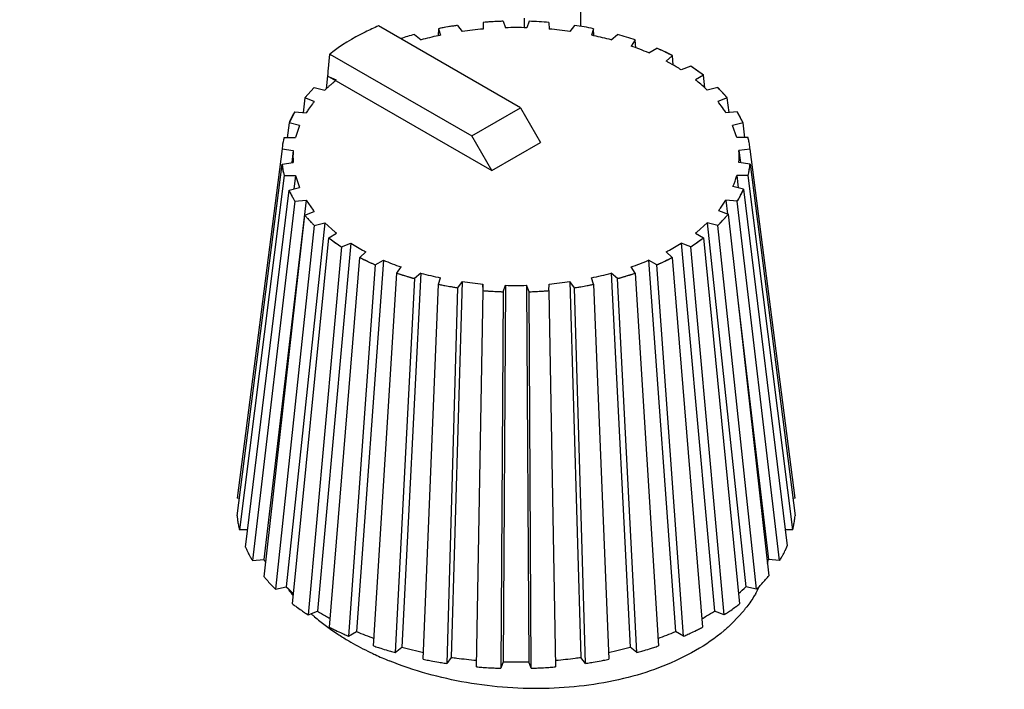
# Model space of a CAD drawing. Units: inches. Extents: x 0 to 16.5, y 0 to 11.7.
# Drawn here: x 14.3 to 14.6, y 3.8 to 4 of the extents above; entities that cross this region are included whole.
import ezdxf

# ---------------------------------------------------------------- set-up
doc = ezdxf.new("R2010")
doc.units = ezdxf.units.IN
doc.header["$LTSCALE"] = 0.9094488189
doc.header["$MEASUREMENT"] = 0
doc.layers.get('0').update_dxf_attribs({"linetype": 'CONTINUOUS'})
doc.layers.add('AXIS', color=7, linetype='CONTINUOUS')

msp = doc.modelspace()

# ---------------------------------------------------------------- linework, layer by layer
at = {"color": 7, "linetype": 'CONTINUOUS'}
msp.add_line((14.5459980421, 3.7839549116), (14.5419693674, 3.7795784579), dxfattribs=at)
at = {"color": 40, "linetype": 'CONTINUOUS'}
for centre, radius, start, end in [((14.3755315522, 3.9900326183), 0.1136738049, 359.4549845566, 8.6851819267), ((14.3639275408, 3.9904278772), 0.1055927957, 358.2281982298, 0.0353231399), ((14.3759245903, 3.9900532787), 0.1132809838, 358.7730946823, 359.4426443742)]:
    msp.add_arc(centre, radius, start, end, dxfattribs=at)
at = {"color": 7, "linetype": 'CONTINUOUS'}
for centre, radius, start, end in [((14.5197847651, 3.8082180446), 0.0353586942, 347.2782391074, 348.0052325527), ((14.5199191346, 3.8081897153), 0.035221371, 348.0048841144, 349.3713790629), ((14.4318091332, 3.8259156039), 0.0565263034, 217.7389127234, 220.447592404), ((14.514420477, 3.8104485087), 0.0411862135, 330.3946290511, 330.9571955219), ((14.5152221266, 3.810010498), 0.040272728, 330.9483219515, 333.9842103363), ((14.4429852794, 3.8368223941), 0.0721605112, 228.3352676959, 229.2291251705), ((14.4438493809, 3.837821746), 0.0734816366, 229.227725483, 229.6579849842), ((14.5091244453, 3.8140741689), 0.0476112571, 320.7572083545, 322.0256312844), ((14.4464449478, 3.8409346677), 0.0775345323, 229.6851948906, 233.1631780765), ((14.4496707941, 3.8451889607), 0.0828734633, 233.141619039, 234.6896142494), ((14.4517456865, 3.8481214956), 0.0864658074, 234.6908342766, 236.4223379762), ((14.45458704, 3.8524270486), 0.0916243819, 236.4311062193, 238.9554569449), ((14.4566667753, 3.855836792), 0.0956182676, 238.941418308, 239.5146240377), ((14.4573723879, 3.8570347623), 0.0970085992, 239.5144377673, 240.0129180531), ((14.4608411201, 3.863254457), 0.1041294547, 240.0702700926, 244.3256290185), ((14.4632796955, 3.868255488), 0.1096932702, 244.3093896147, 245.2509241589), ((14.4653006022, 3.872701546), 0.1145770031, 245.2639428198, 247.9484280352)]:
    msp.add_arc(centre, radius, start, end, dxfattribs=at)
at = {"color": 40, "linetype": 'CONTINUOUS'}
for points, knots in [([(14.765818496, 3.9329289933), (14.7556441184, 3.9396899325), (14.7403825306, 3.9498313517), (14.7225774202, 3.9616629711), (14.7124029637, 3.9684239484), (14.704772423, 3.9734945359), (14.6984126783, 3.9777204886), (14.6933270376, 3.9811002122), (14.6901436049, 3.9832149043), (14.6876080973, 3.9849012418), (14.6859977623, 3.9859675609), (14.6847682274, 3.9867923107), (14.6833242742, 3.9877203959), (14.6806977499, 3.9893925487), (14.6769975418, 3.9917562925), (14.6710481658, 3.9955522793), (14.66362139, 4.0002924705), (14.6517329919, 4.007879454), (14.6368743944, 4.0173622713), (14.6220151423, 4.02684539), (14.6116137104, 4.0334835785), (14.605670155, 4.0372767294), (14.601212116, 4.0401218899), (14.5967555068, 4.0429659111), (14.5934090396, 4.0451021221), (14.5911842986, 4.0465212935), (14.5900607905, 4.0472397527), (14.5889805852, 4.0479237119), (14.5877463532, 4.0486715002), (14.586133015, 4.0496624428), (14.5835910995, 4.0512165397), (14.5804002057, 4.0531699161), (14.5753023205, 4.0562893071), (14.5689273749, 4.0601906086), (14.5612785507, 4.0648712865), (14.5510797189, 4.0711125042), (14.5408810631, 4.0773536062), (14.5306821791, 4.0835948201), (14.5243083006, 4.0874953953), (14.5192082371, 4.0906162679), (14.5153858172, 4.0929557951), (14.5121921085, 4.0949089866), (14.5099729163, 4.0962691844), (14.5086791931, 4.0970574268), (14.5077810539, 4.0976176592), (14.5066071087, 4.0982961963), (14.5051380527, 4.0991596465), (14.5025223813, 4.100689911), (14.4988091421, 4.1028659511), (14.4943432244, 4.1054815019), (14.4883921712, 4.1089673999), (14.4809521537, 4.113325288), (14.4690488043, 4.1202976156), (14.4571452264, 4.1272700534), (14.4452418252, 4.1342423807), (14.4363139725, 4.1394718476), (14.4288750277, 4.1438290446), (14.4229217849, 4.1473163524), (14.4192057595, 4.1494923903), (14.4162220576, 4.1512413039), (14.414382072, 4.1523159313), (14.4128532166, 4.1532178771), (14.4118622792, 4.1537786708), (14.4109149728, 4.154307053), (14.4089979179, 4.1553804888), (14.4061317364, 4.1569836589), (14.4010292978, 4.1598389426), (14.3946536476, 4.1634062658), (14.3844512697, 4.1691149774), (14.3716987363, 4.1762505337), (14.3589461193, 4.1833861797), (14.3500191556, 4.1883811768), (14.3449182845, 4.1912353569), (14.3410919159, 4.193376291), (14.3372682825, 4.1955160811), (14.3343928885, 4.1971241313), (14.3324878861, 4.1981911763), (14.3316763871, 4.1986432015), (14.3310685903, 4.1989875049), (14.3303093826, 4.199395137), (14.3289104201, 4.2001379171), (14.3269486068, 4.2011836796), (14.3237891934, 4.202865479), (14.31984695, 4.2049647906), (14.3135354352, 4.2083253311), (14.3056473884, 4.2125254433), (14.2961811558, 4.2175658191), (14.2835597137, 4.224286236), (14.267782842, 4.232686786), (14.2488506258, 4.2427674335), (14.2362291426, 4.2494878675), (14.2299184017, 4.2528480842)], [0, 0, 0, 0, 0.0625, 0.09375, 0.109375, 0.125, 0.140625, 0.1484375, 0.15625, 0.16015625, 0.1640625, 0.166015625, 0.16796875, 0.171875, 0.1796875, 0.1875, 0.203125, 0.21875, 0.25, 0.28125, 0.296875, 0.3046875, 0.3125, 0.3203125, 0.328125, 0.330078125, 0.33203125, 0.333984375, 0.3359375, 0.33984375, 0.34375, 0.3515625, 0.359375, 0.375, 0.390625, 0.40625, 0.4375, 0.453125, 0.46875, 0.4765625, 0.484375, 0.4921875, 0.49609375, 0.498046875, 0.5, 0.501953125, 0.50390625, 0.5078125, 0.515625, 0.5234375, 0.53125, 0.546875, 0.5625, 0.59375, 0.609375, 0.625, 0.640625, 0.6484375, 0.65625, 0.66015625, 0.6640625, 0.666015625, 0.66796875, 0.669921875, 0.671875, 0.6796875, 0.6875, 0.703125, 0.71875, 0.75, 0.78125, 0.796875, 0.8046875, 0.8125, 0.8203125, 0.828125, 0.830078125, 0.83203125, 0.8330078125, 0.833984375, 0.8359375, 0.83984375, 0.84375, 0.8515625, 0.859375, 0.875, 0.890625, 0.90625, 0.9375, 0.96875, 1, 1, 1, 1]), ([(14.2159990421, 4.2448117782), (14.2261936532, 4.2394129354), (14.2414855914, 4.2313146558), (14.2593261108, 4.2218667166), (14.2695208007, 4.2164678176), (14.2771665174, 4.2124188576), (14.2835389055, 4.2090440422), (14.2886346683, 4.2063457198), (14.2918244106, 4.2046557843), (14.294365004, 4.2033118152), (14.2959784308, 4.2024536282), (14.2972106381, 4.2018087788), (14.2986565372, 4.2010116938), (14.3012861296, 4.199546075), (14.3049908966, 4.1974892314), (14.3109474685, 4.194177665), (14.3183832728, 4.1900452422), (14.330286098, 4.1834295733), (14.3451627342, 4.1751602891), (14.3630154874, 4.1652413879), (14.3778926765, 4.1569611015), (14.3883065843, 4.1511935704), (14.3942576339, 4.1478530514), (14.4002096206, 4.1443438314), (14.4076492827, 4.1400150706), (14.4195529245, 4.1330567641), (14.4344323931, 4.1243699941), (14.4493119684, 4.1156791328), (14.4612154394, 4.1087273724), (14.4686555284, 4.1043822462), (14.4746066399, 4.1009065754), (14.4790726007, 4.0982986973), (14.4827858775, 4.0961290363), (14.485401572, 4.0946032672), (14.4868706462, 4.0937423389), (14.4880445911, 4.0930658254), (14.4889427832, 4.0925071108), (14.4902365583, 4.0917210684), (14.4924558502, 4.0903646385), (14.4956496967, 4.0884168727), (14.4994722839, 4.0860838379), (14.5045725698, 4.0829716282), (14.5109467264, 4.0790818796), (14.5211460555, 4.0728579893), (14.5313451564, 4.0666342106), (14.5415444332, 4.0604103165), (14.5491935911, 4.0557426308), (14.5555688151, 4.0518521576), (14.5606669223, 4.0487414259), (14.5638579563, 4.046793469), (14.5663999809, 4.0452436908), (14.5680133943, 4.0442554859), (14.5692476703, 4.0435097996), (14.5703279525, 4.0428276582), (14.5714515495, 4.0421110843), (14.5736764622, 4.0406956488), (14.5770231898, 4.0385650561), (14.5814801441, 4.0357285181), (14.5859385298, 4.032890842), (14.5918825423, 4.0291076738), (14.602284824, 4.0224869137), (14.6171448801, 4.0130290349), (14.632005826, 4.0035701672), (14.6438927245, 3.9960051666), (14.6513262369, 3.9912723018), (14.6572634292, 3.987496861), (14.660996118, 3.9851124528), (14.6639320088, 3.983261632), (14.6662715415, 3.9817182536), (14.6686496365, 3.9801313676), (14.6733859898, 3.976979976), (14.6804988514, 3.9722434886), (14.6899779049, 3.9659335447), (14.6994582322, 3.9596221636), (14.7120982242, 3.9512074903), (14.7342184186, 3.9364815769), (14.7531785137, 3.923859446), (14.765818593, 3.9154446742)], [0, 0, 0, 0, 0.0625, 0.09375, 0.109375, 0.125, 0.140625, 0.1484375, 0.15625, 0.16015625, 0.1640625, 0.166015625, 0.16796875, 0.171875, 0.1796875, 0.1875, 0.203125, 0.21875, 0.25, 0.28125, 0.3125, 0.328125, 0.3359375, 0.34375, 0.359375, 0.375, 0.40625, 0.4375, 0.453125, 0.46875, 0.4765625, 0.484375, 0.4921875, 0.49609375, 0.498046875, 0.5, 0.501953125, 0.50390625, 0.5078125, 0.515625, 0.5234375, 0.53125, 0.546875, 0.5625, 0.59375, 0.609375, 0.625, 0.640625, 0.6484375, 0.65625, 0.66015625, 0.6640625, 0.666015625, 0.66796875, 0.669921875, 0.671875, 0.6796875, 0.6875, 0.6953125, 0.703125, 0.71875, 0.75, 0.78125, 0.796875, 0.8125, 0.8203125, 0.828125, 0.83203125, 0.8359375, 0.83984375, 0.84375, 0.859375, 0.875, 0.890625, 0.90625, 0.9375, 1, 1, 1, 1])]:
    msp.add_open_spline(points, degree=3, knots=knots, dxfattribs=at)
at = {"color": 7, "linetype": 'CONTINUOUS'}
for points, knots in [([(14.5502297736, 3.7901015566), (14.5499698992, 3.7896441884), (14.5488781813, 3.7878053041), (14.547647701, 3.7860494799), (14.546655737, 3.7847785388)], [0, 0, 0, 0, 0.246012803, 1, 1, 1, 1]), ([(14.5419693674, 3.7795784579), (14.5410534971, 3.778690221), (14.5371061436, 3.7751212698), (14.5326906825, 3.7720850099), (14.529189433, 3.7700635745)], [0, 0, 0, 0, 0.239877749, 1, 1, 1, 1]), ([(14.529189433, 3.7700635745), (14.5218903903, 3.7658494954), (14.5050772027, 3.7594672757), (14.477766388, 3.7558979801), (14.4493913685, 3.757909526), (14.4309404316, 3.7629971517), (14.4222836976, 3.7665062751)], [0, 0, 0, 0, 0.2296636534, 0.4830219887, 0.7454648256, 1, 1, 1, 1])]:
    msp.add_open_spline(points, degree=3, knots=knots, dxfattribs=at)
at = {"layer": 'AXIS', "color": 7, "linetype": 'CONTINUOUS'}
for p, q in [((14.4550838506, 3.9890016145), (14.4550205767, 3.9866993001)), ((14.4620186202, 3.989395612), (14.4628580081, 3.9871445821)), ((14.4710984699, 3.9893951763), (14.470258434, 3.987144227)), ((14.478033126, 3.9890005135), (14.4780957371, 3.986698193)), ((14.4680828329, 3.9592174358), (14.4185908672, 3.9877909891)), ((14.4395099367, 3.9868118269), (14.4393956706, 3.9843710798)), ((14.4395099367, 3.9868118269), (14.4402258564, 3.984546624)), ((14.4461783205, 3.9879793435), (14.447762228, 3.98586611)), ((14.4869383616, 3.9879773879), (14.4853538458, 3.9858643064)), ((14.4936064092, 3.9868092314), (14.4928898375, 3.9845440972)), ((14.493720736, 3.984368307), (14.4936064092, 3.9868092314)), ((14.4311209607, 3.9848061344), (14.433388519, 3.9829119077)), ((14.4997267041, 3.9829087249), (14.5019948077, 3.984802734)), ((14.508132087, 3.9829086731), (14.5066717804, 3.9807650755)), ((14.5083259291, 3.9801735054), (14.508132087, 3.9829086731)), ((14.4013628726, 3.9754522593), (14.4016092396, 3.9779867003)), ((14.4016092396, 3.9779867003), (14.4511012053, 3.9494131471)), ((14.5128246679, 3.9783910638), (14.5156965405, 3.979990027)), ((14.4011163324, 3.972915781), (14.4013628726, 3.9754522593)), ((14.5210753732, 3.9774407457), (14.5189119334, 3.9755063535)), ((14.5213765588, 3.9741541597), (14.5210753732, 3.9774407457)), ((14.4008696191, 3.9703772697), (14.4009518801, 3.9712236632)), ((14.4009518801, 3.9712236632), (14.4010341165, 3.9720698346)), ((14.4010341165, 3.9720698346), (14.4011163324, 3.972915781)), ((14.5274952629, 3.9737336576), (14.5241443898, 3.9724849344)), ((14.5319154371, 3.9706235678), (14.5274952629, 3.9737336576)), ((14.4008057071, 3.9703274009), (14.4003176277, 3.9658201855)), ((14.4008057071, 3.9703274009), (14.4013824571, 3.9700811892)), ((14.4013824571, 3.9700811892), (14.4038107141, 3.9690445782)), ((14.4013824571, 3.9700811892), (14.4580609467, 3.9373585883)), ((14.5319154371, 3.9706235678), (14.5291399143, 3.9689700209)), ((14.5323920917, 3.9662224501), (14.5319154371, 3.9706235678)), ((14.3961511283, 3.9662713693), (14.3928657993, 3.962723493)), ((14.3961511283, 3.9662713693), (14.3998593289, 3.9654237058)), ((14.5369593039, 3.9662646135), (14.5332508593, 3.9654173058)), ((14.5402436114, 3.962716422), (14.5369593039, 3.9662646135)), ((14.3928657993, 3.962723493), (14.3922421514, 3.9575375718)), ((14.3961463662, 3.9614140215), (14.3928657993, 3.962723493)), ((14.5402436114, 3.962716422), (14.5369626676, 3.9614072653)), ((14.5408603836, 3.9575880184), (14.5402436114, 3.962716422)), ((14.3893903941, 3.9578805181), (14.3873670589, 3.9540307741)), ((14.3893903941, 3.9578805181), (14.3933137776, 3.9574668111)), ((14.4511012053, 3.9494131471), (14.4680828329, 3.9592174358)), ((14.4680828329, 3.9592174358), (14.4750425742, 3.947162877)), ((14.5437176224, 3.9578731137), (14.5397941198, 3.9574597832)), ((14.5457398493, 3.9540231755), (14.5437176224, 3.9578731137)), ((14.3873670589, 3.9540307741), (14.3866952775, 3.9487494437)), ((14.3910270757, 3.9531159665), (14.3873670589, 3.9540307741)), ((14.5457398493, 3.9540231755), (14.5420795692, 3.9531087192)), ((14.5464116482, 3.9487418616), (14.5457398493, 3.9540231755)), ((14.3910270757, 3.9531159665), (14.389582721, 3.9489255554)), ((14.5435227175, 3.9489181695), (14.5420795692, 3.9531087192)), ((14.385594928, 3.9488894073), (14.389582721, 3.9489255554)), ((14.4580609467, 3.9373585883), (14.4511012053, 3.9494131471)), ((14.4580609467, 3.9373585883), (14.4750425742, 3.947162877)), ((14.5475105001, 3.9488816388), (14.5435227175, 3.9489181695)), ((14.3849113421, 3.944885739), (14.3692045124, 3.8231642415)), ((14.3849113421, 3.944885739), (14.3888101564, 3.944400751)), ((14.3888101564, 3.944400751), (14.388267861, 3.9401980703)), ((14.5481929334, 3.944877905), (14.5442939795, 3.9443932911)), ((14.5442939795, 3.9443932911), (14.5448362524, 3.9401907658)), ((14.5638998873, 3.8231549002), (14.5481929334, 3.944877905)), ((14.3692036336, 3.8170587552), (14.3849105875, 3.9396435603)), ((14.3849105875, 3.9396435603), (14.3888095414, 3.9401281742)), ((14.5481921788, 3.9396357263), (14.5442933645, 3.9401207143)), ((14.5481921788, 3.9396357263), (14.5638990085, 3.817049414)), ((14.3855930208, 3.9356398265), (14.3700418782, 3.8121408998)), ((14.3855930208, 3.9356398265), (14.3895808034, 3.9356032958)), ((14.3895808034, 3.9356032958), (14.3889891263, 3.9309043809)), ((14.3895808034, 3.9356032958), (14.3910239517, 3.9314127461)), ((14.5475085929, 3.9356320579), (14.5435207999, 3.9355959099)), ((14.5435207999, 3.9355959099), (14.5440597518, 3.9313155635)), ((14.5630593482, 3.812131639), (14.5475085929, 3.9356320579)), ((14.3721041283, 3.8061526298), (14.3873636716, 3.9304982898)), ((14.3873636716, 3.9304982898), (14.3910239517, 3.9314127461)), ((14.5458968433, 3.9308563894), (14.5422318395, 3.9317724434)), ((14.5458968433, 3.9308563894), (14.5611553642, 3.8065093629)), ((14.3893858985, 3.9266483516), (14.3745880646, 3.8014236843)), ((14.3933094011, 3.9270616821), (14.3785119866, 3.8018370589)), ((14.3893858985, 3.9266483516), (14.3933094011, 3.9270616821)), ((14.3933094011, 3.9270616821), (14.3957942286, 3.9235449816)), ((14.5437131268, 3.9266409472), (14.5397897433, 3.9270546542)), ((14.5397897433, 3.9270546542), (14.5403726571, 3.9221213355)), ((14.5585100765, 3.8014148599), (14.5437131268, 3.9266409472)), ((14.392863891, 3.921800263), (14.3961408533, 3.9231142)), ((14.5372335578, 3.9234498351), (14.5405185947, 3.9221385793)), ((14.3786381646, 3.7957779715), (14.392863891, 3.921800263)), ((14.5369523926, 3.918250096), (14.5401535614, 3.9216972614)), ((14.5405185947, 3.9221385793), (14.5547428471, 3.7961150672)), ((14.396144217, 3.9182568518), (14.3826683643, 3.7914244514)), ((14.3998526616, 3.9191041595), (14.3863772053, 3.7922718497)), ((14.396144217, 3.9182568518), (14.3998526616, 3.9191041595)), ((14.3998526616, 3.9191041595), (14.4034780763, 3.915934907)), ((14.529617865, 3.9159288549), (14.533244192, 3.9190977595)), ((14.5369523926, 3.918250096), (14.533244192, 3.9190977595)), ((14.533244192, 3.9190977595), (14.5467183013, 3.7922641567)), ((14.5504268983, 3.7914164026), (14.5369523926, 3.918250096)), ((14.3885428797, 3.7863476433), (14.4011880838, 3.9138978975)), ((14.4011880838, 3.9138978975), (14.4039636066, 3.9155514444)), ((14.5291322243, 3.915545439), (14.531907271, 3.9138916258)), ((14.531907271, 3.9138916258), (14.5445509215, 3.7863401582)), ((14.405608258, 3.9107878077), (14.3939722559, 3.7825274663)), ((14.4089591311, 3.9120365309), (14.3973234872, 3.783776323)), ((14.405608258, 3.9107878077), (14.4089591311, 3.9120365309)), ((14.5274862016, 3.9107819601), (14.524135688, 3.9120310049)), ((14.524135688, 3.9120310049), (14.5357695738, 3.7837696805)), ((14.5391204456, 3.7825205022), (14.5274862016, 3.9107819601)), ((14.4014494043, 3.7782098768), (14.4120281477, 3.9070807196)), ((14.420278853, 3.9061304015), (14.4109301728, 3.7766769572)), ((14.4120281477, 3.9070807196), (14.4141915875, 3.9090151118)), ((14.4174143235, 3.9045282505), (14.420278853, 3.9061304015)), ((14.5156783343, 3.9045235359), (14.512814266, 3.9061259617)), ((14.512814266, 3.9061259617), (14.5221608446, 3.7766716205)), ((14.5210652448, 3.9070754881), (14.5189023619, 3.9090100879)), ((14.5210652448, 3.9070754881), (14.5316420543, 3.7782036303)), ((14.4174143235, 3.9045282505), (14.4080653371, 3.7750746349)), ((14.4249635233, 3.9016154898), (14.4264317405, 3.9037563898)), ((14.508128296, 3.9016114996), (14.5066606951, 3.9037525405)), ((14.5250252191, 3.7750690233), (14.5156783343, 3.9045235359)), ((14.416857776, 3.7716821866), (14.4249635233, 3.9016154898)), ((14.4311087132, 3.8997187313), (14.4244060188, 3.7693523654)), ((14.4333768168, 3.9016127404), (14.4266743649, 3.771246577)), ((14.4333768168, 3.9016127404), (14.4311087132, 3.8997187313)), ((14.4394971117, 3.8977122339), (14.4402136834, 3.899977368)), ((14.4935935842, 3.8977096384), (14.4928776645, 3.8999748413)), ((14.5019825602, 3.8997153309), (14.4997150019, 3.9016095576)), ((14.4997150019, 3.9016095576), (14.5064150895, 3.7712427511)), ((14.5086828903, 3.7693483219), (14.5019825602, 3.8997153309)), ((14.508128296, 3.9016114996), (14.5162318037, 3.7716774187)), ((14.4341758596, 3.7670154282), (14.4394971117, 3.8977122339)), ((14.4461651593, 3.8965440774), (14.4423663376, 3.7655805614)), ((14.4477496751, 3.8986571589), (14.4439510228, 3.7676938688)), ((14.4477496751, 3.8986571589), (14.4461651593, 3.8965440774)), ((14.4550077838, 3.8978232723), (14.4549668682, 3.8955227931)), ((14.4550703949, 3.8955209518), (14.4550077838, 3.8978232723)), ((14.462005051, 3.895126289), (14.4628450869, 3.8973772383)), ((14.4628450869, 3.8973772383), (14.4620962145, 3.7661553613)), ((14.4702455128, 3.8973768832), (14.4709917747, 3.7661549345)), ((14.4710849007, 3.8951258533), (14.4702455128, 3.8973768832)), ((14.4780196703, 3.8955198508), (14.4780829442, 3.8978221652)), ((14.4869252004, 3.8965421218), (14.4853412929, 3.8986553553)), ((14.4853412929, 3.8986553553), (14.489137409, 3.7676917008)), ((14.4907214858, 3.7655782414), (14.4869252004, 3.8965421218)), ((14.4935935842, 3.8977096384), (14.4989123768, 3.7670123222)), ((14.452738131, 3.7643889425), (14.4550703949, 3.8955209518)), ((14.462005051, 3.895126289), (14.4612560888, 3.7639041713)), ((14.4718312523, 3.7639036639), (14.4710849007, 3.8951258533)), ((14.4780196703, 3.8955198508), (14.4803493496, 3.7643876178)), ((14.5436766095, 3.8941593156), (14.5545862735, 3.8018286111)), ((14.3699736781, 3.8230685621), (14.3692045124, 3.8231642415)), ((14.5638998873, 3.8231549002), (14.5631289971, 3.8230590837)), ((14.3728358603, 3.8121153051), (14.3700418782, 3.8121408998)), ((14.5630593482, 3.812131639), (14.5604683413, 3.8121081524)), ((14.3745880646, 3.8014236843), (14.3785119866, 3.8018370589)), ((14.5585100765, 3.8014148599), (14.5545862735, 3.8018286111)), ((14.3826683643, 3.7914244514), (14.3863772053, 3.7922718497)), ((14.5504268983, 3.7914164026), (14.5467183013, 3.7922641567)), ((14.3939722559, 3.7825274663), (14.3973234872, 3.783776323)), ((14.5391204456, 3.7825205022), (14.5357695738, 3.7837696805)), ((14.4080653371, 3.7750746349), (14.4109301728, 3.7766769572)), ((14.5250252191, 3.7750690233), (14.5221608446, 3.7766716205)), ((14.4244060188, 3.7693523654), (14.4266743649, 3.771246577)), ((14.5086828903, 3.7693483219), (14.5064150895, 3.7712427511)), ((14.4439510228, 3.7676938688), (14.4423663376, 3.7655805614)), ((14.4620962145, 3.7661553613), (14.4612560888, 3.7639041713)), ((14.4718312523, 3.7639036639), (14.4709917747, 3.7661549345)), ((14.4907214858, 3.7655782414), (14.489137409, 3.7676917008))]:
    msp.add_line(p, q, dxfattribs=at)
for centre, radius, start, end in [((14.4665017623, 3.8492609661), 0.1402063392, 91.8323630029, 94.6711397929), ((14.4664850715, 3.8495086365), 0.1399581322, 92.4619936979, 94.6725865766), ((14.466536991, 3.8484388049), 0.1410292067, 91.8359876744, 92.4643968362), ((14.4666020165, 3.8492655357), 0.1402017628, 85.3232958932, 88.1621344762), ((14.4652228952, 3.8595770982), 0.1298069043, 98.4365834711, 101.4250684176), ((14.4650929131, 3.8602749147), 0.1290971681, 99.096947383, 101.4298711584), ((14.4656124779, 3.857134834), 0.1322799007, 98.4483003596, 99.1041227443), ((14.4661697694, 3.857540733), 0.1296388829, 94.9336415649, 98.163067345), ((14.4665517592, 3.8524641197), 0.1347311053, 88.4234997672, 91.5710022568), ((14.4669347151, 3.857549141), 0.129630421, 81.831221248, 85.0607876166), ((14.4678828156, 3.8595896103), 0.1297942035, 78.5690088549, 81.5576888105), ((14.4611399872, 3.8765628693), 0.1123287425, 105.5002518439, 108.0759126831), ((14.4635288933, 3.8719384684), 0.1149936798, 102.1145324555, 105.1949793005), ((14.4644461592, 3.8678292788), 0.1192038663, 101.7232051165, 102.1310943276), ((14.4686603197, 3.8678432789), 0.1191895571, 77.8625450452, 78.270843326), ((14.4695783287, 3.8719536847), 0.1149780217, 74.7987698072, 77.8791108498), ((14.4724800357, 3.8782764686), 0.1105394363, 71.1841298551, 74.5137735306), ((14.4757545468, 3.8914743448), 0.094491851, 66.9016739187, 70.9014061932), ((14.4790648373, 3.8956039509), 0.0919939754, 65.2829100029, 66.5345022855), ((14.4808224931, 3.8994586998), 0.0877581555, 62.698059386, 66.5850022044), ((14.4809585292, 3.8996901822), 0.0874902866, 63.1335044701, 65.2904998904), ((14.4826286923, 3.9063893929), 0.0780616924, 61.799245551, 62.3025828271), ((14.4843181358, 3.909495509), 0.0745259164, 59.2203596723, 61.8154429785), ((14.4824603797, 3.9026909054), 0.0841347512, 62.6795919891, 63.122388825), ((14.4866700412, 3.9134692034), 0.0699083923, 57.5848958795, 59.2098127476), ((14.4902731999, 3.9160419423), 0.0686572355, 55.1394096349, 57.1703350894), ((14.4926156285, 3.9194036179), 0.0645599396, 53.0239760208, 55.1399391105), ((14.437432508, 3.9260227477), 0.054447737, 129.5112254284, 130.7074021971), ((14.4381326339, 3.9251787163), 0.055544348, 129.3023153474, 129.5144742243), ((14.4384282992, 3.9248171608), 0.0560114029, 128.9261710012, 129.3020867219), ((14.4389099692, 3.924220042), 0.0567785773, 128.3439862236, 128.9257041392), ((14.4938530644, 3.9237916201), 0.0573258203, 51.3898058398, 52.0081793475), ((14.4954282831, 3.9257422797), 0.0548185923, 48.8563193778, 51.40406523), ((14.4941021892, 3.9213966998), 0.0620735551, 52.4706033499, 53.0136325934), ((14.4341944716, 3.9296466791), 0.0495872732, 133.1851093115, 133.8218560987), ((14.4350762501, 3.9287037563), 0.050878254, 131.9309495847, 133.1824621499), ((14.4359542468, 3.9277298861), 0.0521894732, 131.3183190613, 131.9335982565), ((14.4365451075, 3.9270577722), 0.0530843773, 130.709933336, 131.3183297709), ((14.4979517012, 3.9286296874), 0.0509839134, 46.1828851883, 48.8569056908), ((14.5027946913, 3.9312944529), 0.0488889853, 42.4839843599, 45.6675716168), ((14.5047943754, 3.9331460062), 0.0461637787, 41.1424107279, 42.4654875187), ((14.426929668, 3.9343429021), 0.0443374006, 139.5207618487, 140.2003519833), ((14.427631687, 3.9357138448), 0.040642644, 140.7766476803, 142.1743233607), ((14.5052573657, 3.9355410244), 0.0409180717, 38.4344743239, 39.2087109283), ((14.5069146367, 3.9368323942), 0.0388171631, 34.4534328751, 38.4619822058), ((14.5059054865, 3.9341166935), 0.0446883798, 39.7904268407, 41.1424551462), ((14.4191492523, 3.9397731595), 0.0348348399, 148.6807611869, 154.628902891), ((14.4240759285, 3.9382972393), 0.0362461364, 145.5530422848, 148.070718368), ((14.4259750563, 3.9369859108), 0.0385539971, 142.157727324, 145.5424033332), ((14.5090355876, 3.9383024682), 0.036236584, 31.9158598003, 34.4339782647), ((14.5134624112, 3.9394924439), 0.0354009438, 27.3317203025, 31.2795508039), ((14.4172250009, 3.9407155613), 0.0326923782, 155.1327678056, 155.965416478), ((14.4175153977, 3.9405813489), 0.0330122893, 154.6812616821, 155.1333716159), ((14.5149272633, 3.9402628741), 0.0337458888, 25.6811778577, 27.3116048529), ((14.51569565, 3.9406324543), 0.0328932414, 24.0225673399, 25.6810342685), ((14.4130307526, 3.9421399003), 0.0282538549, 166.1790812036, 172.6198448393), ((14.5197579757, 3.9420702279), 0.0285761776, 11.0575099632, 13.78975246), ((14.5202010918, 3.942158427), 0.0281243718, 9.2132591388, 11.0543021096), ((14.4123889076, 3.9422345991), 0.0276051652, 172.6436469903, 174.4889442269), ((14.4147671075, 3.9422607263), 0.0260450191, 175.2869002751, 184.6966053256), ((14.5183364134, 3.942260739), 0.0260450191, 355.2869002751, 4.6966053256), ((14.5204871268, 3.9422050299), 0.0278345654, 7.3567600414, 9.2128377881), ((14.5207154053, 3.9422346936), 0.0276043677, 5.4946826188, 7.3563674072), ((14.4129053158, 3.9423552128), 0.028125751, 185.5325793651, 193.8135382116), ((14.4123882611, 3.9422867873), 0.027604514, 185.4946860923, 187.3588303032), ((14.412551472, 3.942307491), 0.0277690324, 187.3580640163, 188.2862996031), ((14.4128305677, 3.9423499372), 0.0280513317, 188.2899350691, 191.0561825422), ((14.4131521597, 3.9424112365), 0.0283787105, 191.0531326913, 191.9680259696), ((14.5201955778, 3.942355671), 0.0281284157, 346.1705393346, 354.4509762367), ((14.5199482287, 3.9424118751), 0.0283819073, 348.0159524853, 348.9307770713), ((14.520270316, 3.942350388), 0.028054007, 348.9277219794, 351.6937936264), ((14.5205499112, 3.9423077852), 0.0277711902, 351.6974341813, 352.625621679), ((14.5207135015, 3.9422869863), 0.0276062834, 352.6248532727, 354.4889178079), ((14.4134384035, 3.9424727782), 0.0286714939, 191.9697181639, 193.78732687), ((14.5155510659, 3.942896019), 0.0289067053, 337.3680839579, 345.3721126613), ((14.5196616199, 3.9424735789), 0.0286750818, 346.1968014749, 348.0142586016), ((14.4174078937, 3.9438890215), 0.0328932664, 204.0225677652, 205.6811330347), ((14.5141339944, 3.9446474477), 0.0346288772, 328.6687472371, 335.3736747659), ((14.5153540148, 3.9440507418), 0.0332712184, 333.9478837734, 334.8478457721), ((14.5159653, 3.9437656171), 0.0325967092, 334.8448211037, 336.6698619278), ((14.5158978769, 3.9437973443), 0.032671214, 335.4399208299, 335.7572616684), ((14.5161680997, 3.9436762143), 0.0323750847, 335.7563655718, 336.673009586), ((14.4181762576, 3.9442585912), 0.0337458888, 205.6811778576, 207.3116048533), ((14.417978225, 3.9441616066), 0.0335253885, 205.6785678008, 206.4972536377), ((14.4187850237, 3.9445687905), 0.034429105, 206.5046665125, 208.917830178), ((14.4196411097, 3.9450290214), 0.0354009438, 207.3317203025, 208.9107504571), ((14.4196241319, 3.9450273487), 0.0353853265, 208.9107504571, 209.7004913495), ((14.4202855042, 3.9454066342), 0.0361477357, 209.7032970691, 211.2607613824), ((14.4196411097, 3.9450290214), 0.0354009438, 209.7004913495, 211.2795508038), ((14.5081116867, 3.9468253415), 0.0373413892, 322.7222929451, 328.0311765831), ((14.5128514009, 3.9453867338), 0.0361088721, 328.7249969494, 330.4296967256), ((14.5135726236, 3.9449751401), 0.0352784702, 330.4330536281, 331.2985471746), ((14.5144828197, 3.9444825229), 0.0342435293, 331.2901368968, 333.9390308228), ((14.4278461552, 3.9489804409), 0.0409180716, 218.4344743233, 219.2087109289), ((14.5059076935, 3.9484644163), 0.0400878915, 321.3916533799, 322.7661496953), ((14.4272038688, 3.9504097543), 0.044696052, 219.798523161, 221.148695447), ((14.4283135784, 3.9513794286), 0.046169729, 221.1485710629, 222.4697904185), ((14.4280335086, 3.9511318224), 0.0457959065, 221.145948736, 221.810064419), ((14.4291608857, 3.9521480846), 0.0473137123, 221.8172080185, 223.7669706039), ((14.4303106989, 3.9532288564), 0.0488916105, 222.4882375576, 223.7599556968), ((14.5041745723, 3.951933486), 0.0469977432, 316.4030152893, 318.5479267452), ((14.5054042816, 3.9508382718), 0.0453510401, 318.5565359579, 319.2885954511), ((14.5063068272, 3.950065015), 0.0441625503, 319.2852837324, 320.7758713974), ((14.5066089351, 3.9498151225), 0.043770493, 320.0295035972, 320.7792050415), ((14.4303012227, 3.953232079), 0.0488870455, 223.7599556968, 224.3957731826), ((14.4311690052, 3.9540848587), 0.0501037111, 224.398314007, 225.6495024972), ((14.4303106989, 3.9532288564), 0.0488916105, 224.3957731826, 225.6675148381), ((14.5019791326, 3.9540398147), 0.0500403126, 314.3389543793, 315.710408299), ((14.5029287906, 3.9531097991), 0.0487111126, 315.7134561713, 316.4114518112), ((14.4390013317, 3.9631247656), 0.0620735552, 232.4706033502, 233.0136325932), ((14.4393010868, 3.963518845), 0.0625686777, 232.4727486215, 233.5531167825), ((14.4404878924, 3.9651178474), 0.0645599396, 233.0239760209, 235.1399391104), ((14.4401890777, 3.9647171628), 0.0640601493, 233.5509580822, 234.0826285839), ((14.4413680342, 3.9663553722), 0.0660784732, 234.0880121983, 235.6505911024), ((14.4392504566, 3.9607298452), 0.0573258204, 231.3898058401, 232.0081793472), ((14.4910263152, 3.9673340369), 0.067286408, 302.8104214439, 306.9132973477), ((14.4917251843, 3.9663700162), 0.0660963775, 304.3404115213, 305.9027082309), ((14.493843114, 3.9607424455), 0.0573418757, 307.9821570994, 308.6004151748), ((14.4929040677, 3.9647313505), 0.064077726, 305.9080902422, 306.4396635184), ((14.493792019, 3.9635326753), 0.0625859907, 306.4375054107, 307.5176743392), ((14.4940917633, 3.963138474), 0.0620907778, 306.9768901768, 307.5198190083), ((14.442830321, 3.968479523), 0.0686572355, 235.1394096349, 237.1703350894), ((14.4425370343, 3.968054633), 0.0681409981, 235.6452494716, 236.1554750791), ((14.4434070656, 3.9693561597), 0.06970654, 236.1573390693, 237.1626353129), ((14.4475375696, 3.9728295794), 0.0720006296, 237.601345946, 241.8651666639), ((14.4504748286, 3.9781320723), 0.0780616923, 241.7992455505, 242.3025828274), ((14.4826199712, 3.9781485111), 0.0780803011, 297.6895442591, 298.1928015593), ((14.4847777232, 3.9741804937), 0.0735636348, 298.1716850024, 302.345220701), ((14.489686328, 3.9693715563), 0.0697249684, 302.828634401, 303.8337534879), ((14.4905562758, 3.9680697172), 0.0681592133, 303.8356168932, 304.3457515887), ((14.4506434735, 3.9818312074), 0.084135479, 242.6795933086, 243.122972007), ((14.4509001159, 3.9823327434), 0.0846988608, 242.6810632886, 243.5639221059), ((14.4521472565, 3.9848359171), 0.0874954441, 243.1341160081, 245.2938734068), ((14.4516520453, 3.983840063), 0.0863833206, 243.5624337103, 243.9980270421), ((14.4526298507, 3.985857503), 0.0886252254, 244.0016597068, 245.2864821302), ((14.4573489741, 3.9930471204), 0.094491851, 246.9016739187, 250.9014061932), ((14.4751146395, 3.9947059146), 0.0962687379, 289.1284720564, 293.0546029468), ((14.480947682, 3.9848536839), 0.087515174, 294.698710582, 296.8581433567), ((14.4804652147, 3.9858753477), 0.0886449716, 294.7060992114, 295.9907308231), ((14.4814427671, 3.9838577489), 0.0864030343, 295.9943621652, 296.4298892417), ((14.4821945159, 3.982350285), 0.0847185258, 296.428401364, 297.3111235671), ((14.4824510994, 3.9818486961), 0.0841551238, 296.869283326, 297.3125930285), ((14.4540432259, 3.9889276541), 0.0920050859, 245.2862639121, 246.5394071582), ((14.4535793247, 3.9879067959), 0.0908837802, 245.2828634545, 245.7039553657), ((14.4542712092, 3.9894442875), 0.0925697758, 245.7051918283, 246.5372682432), ((14.4790522411, 3.988945673), 0.0920248225, 293.453353343, 294.7063173892), ((14.4788243268, 3.9894623279), 0.0925895041, 293.4554914673, 294.2874496696), ((14.4795160051, 3.9879247674), 0.0909035304, 294.2886856636, 294.7097165768), ((14.4606213715, 4.0062380463), 0.1105321739, 251.1796725635, 254.5138674531), ((14.45972046, 4.0035322156), 0.1076803773, 251.1689451094, 251.9212338836), ((14.4602137143, 4.0050373821), 0.1092643036, 251.9202830331, 252.2927165736), ((14.4608386358, 4.0070091693), 0.1113327457, 252.2949875896, 253.3985524133), ((14.4614281997, 4.008970955), 0.113381201, 253.3962878654, 253.7596505079), ((14.461845901, 4.010410333), 0.1148799609, 253.7604051718, 254.480924801), ((14.4634845163, 4.0123726713), 0.1147790742, 254.7928260626, 258.3025004915), ((14.4696153861, 4.0123874864), 0.114794322, 281.6915636375, 285.2009241396), ((14.4720215107, 4.0077307457), 0.1120936855, 285.502819279, 288.7907324551), ((14.4712528586, 4.0104270748), 0.1148973664, 285.5127906941, 286.2332375434), ((14.471670318, 4.0089879345), 0.1133989022, 286.2339918539, 286.5973166791), ((14.4722595584, 4.0070264294), 0.1113508087, 286.595053124, 287.6984985962), ((14.4728841565, 4.0050548858), 0.1092826966, 287.7007686168, 288.0731603704), ((14.4733771691, 4.0035498745), 0.107698993, 288.0722099136, 288.8244120068), ((14.4650227774, 4.0238755173), 0.1287195932, 258.5621757224, 260.5657459293), ((14.4647336378, 4.0223880244), 0.1272043041, 258.5569602436, 259.230154566), ((14.4649526054, 4.0235326721), 0.128369707, 259.2296114584, 259.5641086455), ((14.4652170312, 4.0249838244), 0.1298447514, 259.5653455646, 260.5613520882), ((14.4655600632, 4.0270453765), 0.1319346481, 260.5612169614, 261.5466638193), ((14.4654528202, 4.0263849599), 0.1312655854, 260.5601200453, 260.8896793485), ((14.4656107189, 4.0273752393), 0.1322683737, 260.8900648397, 261.5459645608), ((14.4661688058, 4.0269723243), 0.129630421, 261.8312212481, 265.0607876166), ((14.4665517617, 4.0320573456), 0.1347311053, 268.4234997672, 271.5710022568), ((14.4669337515, 4.0269807323), 0.1296388829, 274.933641565, 278.163067345), ((14.4674910489, 4.0273865926), 0.1322798616, 278.4483002944, 279.1041620303), ((14.4676487644, 4.0263968218), 0.1312776043, 279.104547242, 279.4340864274), ((14.4680783534, 4.0238885002), 0.1287327937, 279.4284639728, 281.4318972066), ((14.4678842978, 4.0249963384), 0.1298574558, 279.4328551589, 280.4287967174), ((14.4681484571, 4.0235458092), 0.1283830721, 280.4300328615, 280.7645068361), ((14.4683672176, 4.022401607), 0.1272181458, 280.7639640317, 281.4371095323), ((14.4665015044, 4.0352559296), 0.1402017628, 265.3232958932, 266.2696701311), ((14.4664293299, 4.0342572854), 0.1392005591, 265.3193903547, 265.9533290649), ((14.466464782, 4.0347509195), 0.1396954643, 265.9531123287, 266.2692764235), ((14.4665002168, 4.0353091637), 0.1402548313, 266.2696701311, 267.2157602264), ((14.4665247113, 4.0357931572), 0.1407394432, 267.2153712098, 267.5299698678), ((14.4665015044, 4.0352559296), 0.1402017628, 267.2157602264, 268.1621344762), ((14.4665368764, 4.0360796039), 0.1410261481, 267.530047534, 268.158503374), ((14.4665665303, 4.0360826502), 0.1410291965, 271.8359876588, 272.4644344333), ((14.4666184494, 4.0350128288), 0.1399581322, 272.4619936979, 274.6725865766), ((14.46657864, 4.0357968604), 0.1407431502, 272.4645118514, 272.7791049824), ((14.4666030441, 4.0353137338), 0.1402594086, 272.7787166365, 273.7247861474), ((14.4666383705, 4.0347563454), 0.1397009027, 273.725179184, 274.0413350764), ((14.4666737292, 4.0342633446), 0.1392066359, 274.0411185958, 274.6750388662), ((14.4019601152, 3.820136507), 0.0329007545, 185.367670106, 187.2886344305), ((14.5311413413, 3.820136737), 0.0329028316, 352.6950455541, 354.6159290159), ((14.4021582667, 3.8201613866), 0.0331004613, 187.2878373686, 188.2442867073), ((14.4025002921, 3.8202132246), 0.0334463854, 188.2481546713, 191.0979629377), ((14.4028960936, 3.8202889199), 0.0338493557, 191.0947352739, 192.0370252611), ((14.4032499288, 3.8203654735), 0.0342113759, 192.0388344343, 193.9104241029), ((14.5298493914, 3.8203664427), 0.0342156867, 346.07371508, 347.9451475862), ((14.5302036747, 3.8202896888), 0.0338531862, 347.9469585446, 348.8891774589), ((14.5306000844, 3.8202137621), 0.0334495751, 348.8859442312, 351.7355713722), ((14.5309427234, 3.8201617324), 0.0331030155, 351.7394447368, 352.6958448695), ((14.5254610852, 3.8219040988), 0.0388726053, 334.8197182262, 336.6697430563), ((14.5256776723, 3.8218085055), 0.0386358692, 335.6343727447, 336.6727124216), ((14.4079104963, 3.8220265564), 0.0391673019, 203.9089986521, 205.6191925171), ((14.4076785522, 3.8219216371), 0.0389127386, 203.9061823113, 204.7649742331), ((14.4081398628, 3.8221344619), 0.0394207759, 204.7649894228, 205.616489696), ((14.4086092458, 3.8223595286), 0.0399413289, 205.6164758455, 206.4603366972), ((14.4095996409, 3.8228587666), 0.0410504231, 206.4682098567, 208.9542868358), ((14.4106309215, 3.8234230152), 0.0422259598, 208.946777962, 209.7599200842), ((14.5225645547, 3.8233713887), 0.0421205041, 330.3497752933, 331.2264202573), ((14.5236669553, 3.822773038), 0.0408662029, 331.2177718824, 333.9016214986), ((14.5247216342, 3.8222493674), 0.0396886897, 333.9107299628, 334.8228274066), ((14.5251899243, 3.822029045), 0.0391711594, 334.8230445979, 335.6348525206), ((14.4114448748, 3.8238910007), 0.0431648557, 209.7628998497, 211.3658105739), ((14.4151767448, 3.8246676618), 0.043191908, 211.9099114443, 213.5997700132), ((14.5181579707, 3.8245211548), 0.0429182104, 327.0494146944, 328.0796873591), ((14.5216905951, 3.823871871), 0.0431276195, 328.6200669046, 330.3463228263), ((14.5139420089, 3.8294201875), 0.0526682013, 319.264810125, 320.7757470629), ((14.5140789817, 3.8293065479), 0.0524902308, 319.5466639714, 320.7772950853), ((14.419225778, 3.829476275), 0.0527534835, 219.7015188652, 220.4018709816), ((14.4195666776, 3.8297628536), 0.0531988289, 219.7044547645, 221.0973906797), ((14.4199055989, 3.8300548734), 0.0536461943, 220.4018605624, 221.0945047661), ((14.4205851283, 3.8306475351), 0.0545478639, 221.094471425, 221.7792793891), ((14.4219699802, 3.831894853), 0.0564116136, 221.7868672517, 223.7960682576), ((14.4233712412, 3.8332279231), 0.0583456644, 223.7886212325, 224.4433806308), ((14.5098569047, 3.833107233), 0.058172179, 315.6463565874, 316.3532332875), ((14.5113636358, 3.8316817698), 0.0560980263, 316.3445682304, 318.5175030887), ((14.5128507783, 3.8303557186), 0.0541055574, 318.5263474732, 319.2682139804), ((14.5133515942, 3.8299232947), 0.0534438882, 319.2691373446, 319.5495003989), ((14.4244379872, 3.8342780827), 0.0598425861, 224.4460747563, 225.733908261), ((14.4290974535, 3.8368039702), 0.0617100427, 226.1896263917, 229.3560666635), ((14.5039935483, 3.8368177531), 0.0617286601, 310.6326705937, 313.7995914369), ((14.5087082153, 3.8342348579), 0.0597818419, 314.2546618079, 315.6432286211), ((14.4339858714, 3.8453536682), 0.0744766841, 232.3986375953, 233.5128991275), ((14.43361748, 3.8448705055), 0.0738691072, 232.3963563201, 232.9565121276), ((14.4343519272, 3.8458435752), 0.0750882369, 232.9564951097, 233.5106380777), ((14.4987391867, 3.8458601846), 0.0751089686, 306.4799761196, 307.0340171275), ((14.4991052289, 3.8453701275), 0.0744973037, 306.4777157038, 307.5917716357), ((14.4994736071, 3.8448868151), 0.0738896157, 307.0340001093, 307.5940522705), ((14.4350768211, 3.8468235544), 0.0763071834, 233.5106032307, 234.0586828989), ((14.4365251319, 3.8488346706), 0.078785516, 234.0643975625, 235.6742057397), ((14.4379608434, 3.850923043), 0.081319782, 235.6685369874, 236.1938561252), ((14.4390290705, 3.8525235255), 0.0832440079, 236.1958298207, 237.2304128525), ((14.4427289773, 3.8552962726), 0.0847157703, 237.5899782358, 239.7448641133), ((14.4903632798, 3.855314777), 0.084737432, 300.2468487742, 302.4013673916), ((14.4940623831, 3.8525419086), 0.0832659976, 302.7608687278, 303.7952695897), ((14.4951305069, 3.8509410433), 0.0813415106, 303.7972426653, 304.3224682429), ((14.4965661055, 3.8488521304), 0.0788068632, 304.3168011486, 305.9263186049), ((14.4980143268, 3.8468404536), 0.0763281279, 305.9320315664, 306.4800109717), ((14.4449618838, 3.8591001375), 0.089126566, 239.7370338464, 240.9559631454), ((14.488130343, 3.8591199724), 0.0891493905, 299.0353859629, 300.2546731082), ((14.4478263499, 3.8677588107), 0.1008455881, 242.6205866411, 243.5309804553), ((14.4475105473, 3.8671430854), 0.1001536045, 242.6190228255, 243.0762931255), ((14.448139021, 3.8683805451), 0.1015415114, 243.0762777043, 243.5294263075), ((14.4487510079, 3.8696095185), 0.1029144293, 243.5293965027, 243.9783862401), ((14.44995259, 3.872086979), 0.1056678928, 243.9822420508, 245.3058997874), ((14.4511183202, 3.8746047468), 0.1084424252, 245.3020592739, 245.7356577847), ((14.4519670012, 3.8764936315), 0.1105132073, 245.7369662666, 246.5934598866), ((14.4551469054, 3.8803207637), 0.1126816669, 246.8958361296, 250.2227975506), ((14.4773069875, 3.8819752522), 0.1144583914, 289.7955925061, 293.0714762617), ((14.4811270169, 3.876515146), 0.1105367268, 293.399307717, 294.2556798267), ((14.4819754442, 3.8746261782), 0.1084659729, 294.2569878119, 294.6905235616), ((14.4831408494, 3.8721082553), 0.1056914362, 294.6866844391, 296.0101455965), ((14.484342121, 3.869630599), 0.1029379321, 296.0140000033, 296.4629213995), ((14.4849539591, 3.8684015114), 0.1015649783, 296.4628915923, 296.9159704037), ((14.4852665576, 3.8677797126), 0.10086903, 296.4613379971, 297.371590767), ((14.4855822882, 3.8671639217), 0.1001770209, 296.9159549856, 297.3731540311), ((14.4583643994, 3.8930341154), 0.1282540074, 251.1175097396, 251.8930765559), ((14.4589716824, 3.8948839367), 0.1302009605, 251.8920640536, 252.2758988067), ((14.4597399506, 3.8973060919), 0.1327420314, 252.278309288, 253.4152307158), ((14.4604634757, 3.8997155897), 0.1352578089, 253.4128273073, 253.787034539), ((14.4609751573, 3.9014821615), 0.1370969909, 253.7878325149, 254.5296793481), ((14.4627854342, 3.9040773142), 0.1376517856, 254.7912608215, 258.0455257937), ((14.4699365919, 3.9056568156), 0.1392760623, 281.9670128394, 285.1837251842), ((14.4721227069, 3.9015021019), 0.137117718, 285.4640409863, 286.2058130472), ((14.4726340914, 3.8997358237), 0.1352789006, 286.2066106494, 286.5807789811), ((14.4733572192, 3.8973266711), 0.132763568, 286.5783766263, 287.7151750948), ((14.4741250902, 3.8949048147), 0.130222902, 287.7175845197, 288.1013761589), ((14.4747320763, 3.8930551823), 0.1282762209, 288.1003640761, 288.8758413623), ((14.4643648199, 3.9155452158), 0.1515667217, 258.511026573, 259.2048728427), ((14.4646349906, 3.9169538991), 0.1530010782, 259.2042937865, 259.5489800148), ((14.464960339, 3.9187372925), 0.1548139022, 259.5502929162, 260.5764047375), ((14.4652494491, 3.9204573917), 0.1565581251, 260.5750971682, 260.914542502), ((14.4654423456, 3.9216707378), 0.1577867082, 260.9149492063, 261.590438815), ((14.4657803865, 3.9195820466), 0.1534488178, 261.8214561523, 262.5465991693), ((14.4661600265, 3.9225952117), 0.1564857712, 262.5518843465, 265.0566427882), ((14.4665517619, 3.9280453699), 0.1619513099, 268.4234997672, 271.5710022569), ((14.4669424532, 3.9226048208), 0.1564954357, 274.9377828398, 277.4424381351), ((14.4673215171, 3.9195938361), 0.1534607176, 277.4477183809, 278.17282391), ((14.4676591002, 3.9216842309), 0.1578003599, 278.4038285364, 279.0792791762), ((14.4678517719, 3.9204715111), 0.1565724306, 279.0796855845, 279.4191102392), ((14.4681405685, 3.918752213), 0.1548290497, 279.4178034924, 280.4438483847), ((14.4684655894, 3.9169695841), 0.1530170365, 280.4451604631, 280.7898227286), ((14.4687355054, 3.9155614471), 0.1515832645, 280.7892439946, 281.4830397906), ((14.4664024521, 3.929751024), 0.1659256812, 265.2762250842, 265.929440371), ((14.4664465476, 3.9303611406), 0.1665373888, 265.9292080722, 266.254954005), ((14.4664902988, 3.9310482163), 0.1672258549, 266.2553719476, 267.2300584108), ((14.4665202056, 3.9316413311), 0.1678197221, 267.2296455977, 267.5537300299), ((14.4665348346, 3.931989274), 0.1681679723, 267.553810257, 268.2012059678), ((14.4665685543, 3.9319928507), 0.1681715514, 271.7932856049, 272.4406721214), ((14.4665831161, 3.9316457143), 0.1678241098, 272.4407520847, 272.764830866), ((14.4666129121, 3.9310536651), 0.1672313125, 272.7644187642, 273.7390840205), ((14.4666565298, 3.9303676408), 0.1665439041, 273.7395012515, 274.0652386911), ((14.4667005099, 3.9297583014), 0.16593298, 274.065006664, 274.7182028039)]:
    msp.add_arc(centre, radius, start, end, dxfattribs=at)
msp.add_open_spline([(14.4185908672, 3.9877909891), (14.417001024, 3.9871131162), (14.4110540573, 3.9843801362), (14.4054048271, 3.9809539832), (14.4016092396, 3.9779867003)], degree=3, knots=[0, 0, 0, 0, 0.264022566, 1, 1, 1, 1], dxfattribs=at)

doc.saveas('drawing.dxf')
